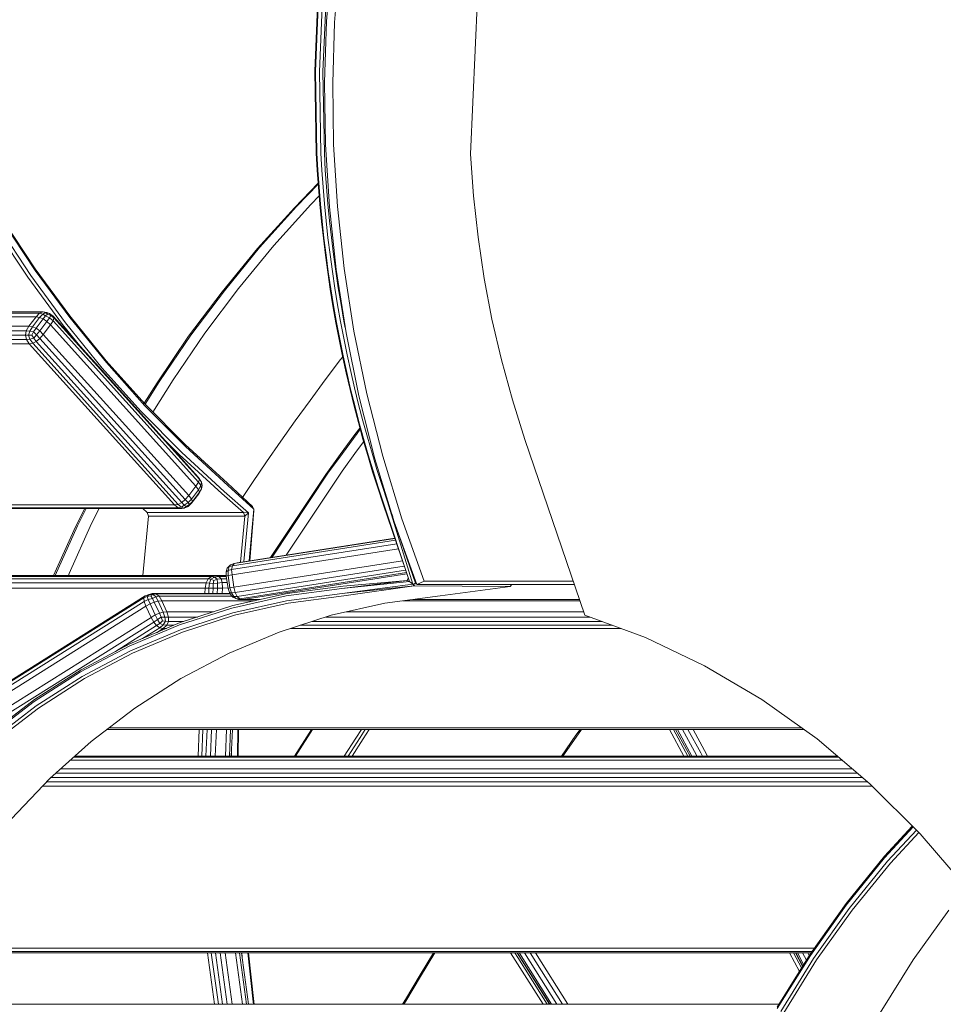
# Model space of a CAD drawing. Units: millimetres. Extents: x 723613 to 737979, y 146207 to 167182.
# Drawn here: x 730737 to 731111, y 164914 to 165312 of the extents above; entities that cross this region are included whole.
import ezdxf

# ---------------------------------------------------------------- set-up
doc = ezdxf.new("R2010")
doc.units = ezdxf.units.MM
doc.header["$PDSIZE"] = -1
doc.layers.add('размер', color=92, linetype='Continuous', lineweight=15)
doc.dimstyles.new('Размер М1.1', dxfattribs={"dimtxt": 300, "dimasz": 200, "dimexe": 1, "dimexo": 1, "dimgap": 50, "dimtad": 1, "dimdec": 0, "dimzin": 0, "dimtxsty": 'Standard', "dimcen": 2.5, "dimazin": 0, "dimtfac": 1, "dimtmove": 0, "dimatfit": 3, "dimfxl": 1, "dimtzin": 0, "dimarcsym": 0})

# ---------------------------------------------------------------- blocks, each defined once
blk = doc.blocks.new('*D19')
at = {"layer": 'Defpoints', "color": 0, "transparency": 16777216}
for p in [(725248.88, 167175.59), (731788.95, 167175.59), (728985.2, 162409.28)]:
    blk.add_point(p, dxfattribs=at)
at = {"layer": 'размер', "color": 0, "lineweight": -2, "transparency": 16777216}
for p, q in [((731787.95, 167175.59), (725247.88, 167175.59)), ((725248.88, 162609.28), (725248.88, 166975.59)), ((728984.2, 162409.28), (725247.88, 162409.28))]:
    blk.add_line(p, q, dxfattribs=at)
at = {"layer": 'размер', "color": 0, "transparency": 16777216}
for points in [[(725215.55, 166975.59), (725282.22, 166975.59), (725248.88, 167175.59)], [(725215.55, 162609.28), (725282.22, 162609.28), (725248.88, 162409.28)]]:
    blk.add_solid(points, dxfattribs=at)
at = {"layer": 'размер', "color": 0, "transparency": 16777216, "insert": (725048.88, 164792.44), "char_height": 300, "attachment_point": 5, "rotation": 90}
blk.add_mtext('4700', dxfattribs=at)

msp = doc.modelspace()

# ---------------------------------------------------------------- linework, layer by layer
at = {"color": 0, "linetype": 'Continuous', "lineweight": 0, "extrusion": (0, 1, -2.22045e-16)}
for p, q in [((730919.47, 165258.1), (730922.94, 165337.07)), ((730863.22, 165336.26), (730861.26, 165311.83)), ((730866.43, 165335.51), (730864.51, 165311.31)), ((730856.46, 165291.62), (730857.91, 165324.07)), ((730856.71, 165291.54), (730858.15, 165323.92)), ((730858.34, 165291.39), (730859.77, 165323.61)), ((730859.73, 165291.31), (730861.15, 165323.45)), ((730861.26, 165311.83), (730860.46, 165287.07)), ((730864.51, 165311.31), (730863.73, 165286.78)), ((730857.08, 165258.49), (730856.46, 165291.62)), ((730857.33, 165258.47), (730856.71, 165291.54)), ((730858.97, 165258.44), (730858.34, 165291.39)), ((730860.36, 165258.42), (730859.73, 165291.31)), ((730860.46, 165287.07), (730860.82, 165262.03)), ((730863.73, 165286.78), (730864.1, 165261.97)), ((730860.82, 165262.03), (730862.37, 165236.78)), ((730864.1, 165261.97), (730865.64, 165236.94)), ((730857.47, 165251.58), (730857.08, 165258.49)), ((730857.72, 165251.59), (730857.33, 165258.47)), ((730859.36, 165251.62), (730858.97, 165258.44)), ((730860.75, 165251.64), (730860.36, 165258.42)), ((730920.65, 165241.26), (730919.47, 165258.1)), ((730857.96, 165244.67), (730857.47, 165251.58)), ((730858.2, 165244.7), (730857.72, 165251.59)), ((730859.84, 165244.77), (730859.36, 165251.62)), ((730861.23, 165244.8), (730860.75, 165251.64)), ((730857.84, 165246.32), (730848.26, 165236.42)), ((730857.87, 165245.88), (730849.16, 165236.87)), ((730858.53, 165237.78), (730857.96, 165244.67)), ((730858.77, 165237.82), (730858.2, 165244.7)), ((730860.41, 165237.92), (730859.84, 165244.77)), ((730861.8, 165237.97), (730861.23, 165244.8)), ((730854.87, 165237.75), (730858.24, 165241.23)), ((730922.48, 165224.49), (730920.65, 165241.26)), ((730849.16, 165236.87), (730834.18, 165220.31)), ((730854.87, 165237.75), (730839.89, 165221.18)), ((730859.19, 165230.89), (730858.53, 165237.78)), ((730859.44, 165230.95), (730858.77, 165237.82)), ((730861.07, 165231.08), (730860.41, 165237.92)), ((730862.46, 165231.15), (730861.8, 165237.97)), ((730862.37, 165236.78), (730865.12, 165211.37)), ((730865.64, 165236.94), (730868.39, 165211.76)), ((730848.26, 165236.42), (730833.29, 165219.87)), ((730728.43, 165228.88), (730741.66, 165208.99)), ((730730.32, 165230.8), (730743.47, 165211.01)), ((730730.37, 165231.44), (730743.5, 165211.68)), ((730859.95, 165224.02), (730859.19, 165230.89)), ((730860.19, 165224.1), (730859.44, 165230.95)), ((730861.82, 165224.26), (730861.07, 165231.08)), ((730863.21, 165224.34), (730862.46, 165231.15)), ((730727.22, 165228.24), (730740.48, 165208.31)), ((730825.67, 165203.7), (730839.89, 165221.18)), ((730860.79, 165217.15), (730859.95, 165224.02)), ((730861.03, 165217.25), (730860.19, 165224.1)), ((730862.66, 165217.44), (730861.82, 165224.26)), ((730864.05, 165217.54), (730863.21, 165224.34)), ((730924.97, 165207.81), (730922.48, 165224.49)), ((730833.29, 165219.87), (730819.08, 165202.4)), ((730834.18, 165220.31), (730819.95, 165202.83)), ((730861.72, 165210.31), (730860.79, 165217.15)), ((730861.96, 165210.42), (730861.03, 165217.25)), ((730863.59, 165210.64), (730862.66, 165217.44)), ((730864.98, 165210.75), (730864.05, 165217.54)), ((730741.66, 165208.99), (730755.71, 165189.85)), ((730743.47, 165211.01), (730757.45, 165191.97)), ((730743.5, 165211.68), (730757.45, 165192.68)), ((730862.74, 165203.47), (730861.72, 165210.31)), ((730862.98, 165203.6), (730861.96, 165210.42)), ((730864.61, 165203.85), (730863.59, 165210.64)), ((730865.99, 165203.98), (730864.98, 165210.75)), ((730865.12, 165211.37), (730869.11, 165185.85)), ((730868.39, 165211.76), (730872.34, 165186.47)), ((730740.48, 165208.31), (730754.56, 165189.14)), ((730928.12, 165191.26), (730924.97, 165207.81)), ((730819.08, 165202.4), (730805.48, 165184.4)), ((730819.95, 165202.83), (730806.35, 165184.82)), ((730825.67, 165203.7), (730812.07, 165185.7)), ((730863.85, 165196.65), (730862.74, 165203.47)), ((730864.09, 165196.79), (730862.98, 165203.6)), ((730865.71, 165197.08), (730864.61, 165203.85)), ((730867.1, 165197.23), (730865.99, 165203.98)), ((730866.91, 165190.33), (730865.71, 165197.08)), ((730868.29, 165190.49), (730867.1, 165197.23)), ((730311.49, 165193.68), (730745.22, 165193.68)), ((730746.67, 165194.25), (730312.87, 165194.25)), ((730743.79, 165192.23), (730745.22, 165193.68)), ((730746.67, 165194.25), (730745.22, 165193.68)), ((730745.22, 165193.68), (730746.49, 165193.36)), ((730745.23, 165192.03), (730746.49, 165193.36)), ((730747.66, 165194.03), (730746.49, 165193.36)), ((730747.66, 165192.62), (730746.49, 165193.36)), ((730746.67, 165194.25), (730748.13, 165193.95)), ((730746.67, 165194.25), (730747.66, 165194.03)), ((730748.47, 165193.37), (730747.66, 165194.03)), ((730747.66, 165194.03), (730749.2, 165193.61)), ((730748.47, 165193.37), (730747.66, 165192.62)), ((730748.13, 165193.95), (730749.2, 165193.61)), ((730748.47, 165193.37), (730749.84, 165192.81)), ((730749.84, 165192.81), (730749.2, 165193.61)), ((730750.67, 165192.52), (730749.2, 165193.61)), ((730865.06, 165189.85), (730863.85, 165196.65)), ((730865.29, 165190.01), (730864.09, 165196.79)), ((730310.2, 165192.23), (730743.79, 165192.23)), ((730743.79, 165192.23), (730740.93, 165188.43)), ((730745.23, 165192.03), (730742.36, 165188.23)), ((730743.79, 165192.23), (730745.23, 165192.03)), ((730743.81, 165187.61), (730746.68, 165191.42)), ((730746.68, 165191.42), (730745.23, 165192.03)), ((730745.27, 165186.6), (730748.14, 165190.4)), ((730746.68, 165191.42), (730747.66, 165192.62)), ((730746.68, 165191.42), (730748.14, 165190.4)), ((730746.73, 165185.17), (730749.6, 165188.98)), ((730747.66, 165192.62), (730749.21, 165191.84)), ((730748.14, 165190.4), (730749.21, 165191.84)), ((730749.6, 165188.98), (730748.14, 165190.4)), ((730749.84, 165192.81), (730749.21, 165191.84)), ((730750.67, 165190.63), (730749.21, 165191.84)), ((730749.6, 165188.98), (730750.67, 165190.63)), ((730749.6, 165188.98), (730808.44, 165123.75)), ((730751.03, 165191.81), (730749.84, 165192.81)), ((730809.5, 165127.3), (730750.67, 165192.52)), ((730751.03, 165191.81), (730750.67, 165192.52)), ((730751.03, 165191.81), (730750.67, 165190.63)), ((730750.67, 165190.63), (730809.51, 165125.41)), ((730751.03, 165191.81), (730809.86, 165126.59)), ((730754.56, 165189.14), (730762.06, 165179.89)), ((730755.71, 165189.85), (730770.58, 165171.51)), ((730757.45, 165192.68), (730772.21, 165174.47)), ((730757.45, 165191.97), (730772.23, 165173.73)), ((730866.35, 165183.06), (730865.06, 165189.85)), ((730866.58, 165183.24), (730865.29, 165190.01)), ((730868.19, 165183.59), (730866.91, 165190.33)), ((730868.8, 165187.81), (730868.29, 165190.49)), ((730931.91, 165174.85), (730928.12, 165191.26)), ((730739.86, 165186.57), (730306.84, 165186.57)), ((730740.93, 165188.43), (730307.72, 165188.44)), ((730739.52, 165184.78), (730739.86, 165186.57)), ((730740.93, 165188.43), (730739.86, 165186.57)), ((730739.86, 165186.57), (730741.3, 165186.49)), ((730740.69, 165184.79), (730741.3, 165186.49)), ((730740.93, 165188.43), (730742.36, 165188.23)), ((730742.36, 165188.23), (730741.3, 165186.49)), ((730742.83, 165186.21), (730741.3, 165186.49)), ((730742.03, 165184.84), (730742.83, 165186.21)), ((730743.81, 165187.61), (730742.36, 165188.23)), ((730743.81, 165187.61), (730742.83, 165186.21)), ((730742.83, 165186.21), (730744.02, 165184.96)), ((730742.86, 165183.57), (730744.02, 165184.96)), ((730743.81, 165187.61), (730745.27, 165186.6)), ((730745.27, 165186.6), (730744.02, 165184.96)), ((730745.3, 165183.52), (730744.02, 165184.96)), ((730746.73, 165185.17), (730745.27, 165186.6)), ((730746.73, 165185.17), (730745.3, 165183.52)), ((730746.73, 165185.17), (730805.56, 165119.95)), ((730799.29, 165166.83), (730812.07, 165185.7)), ((730869.11, 165185.85), (730874.33, 165160.29)), ((730872.34, 165186.47), (730877.53, 165161.14)), ((730739.52, 165184.78), (730306.67, 165184.78)), ((730307.23, 165183.05), (730739.9, 165183.05)), ((730308.51, 165181.38), (730741.01, 165181.38)), ((730739.52, 165184.78), (730740.69, 165184.79)), ((730739.52, 165184.78), (730739.9, 165183.05)), ((730739.9, 165183.05), (730741.34, 165183.18)), ((730741.01, 165181.38), (730739.9, 165183.05)), ((730742.03, 165184.84), (730740.69, 165184.79)), ((730740.69, 165184.79), (730741.34, 165183.18)), ((730741.01, 165181.38), (730742.44, 165181.62)), ((730741.01, 165181.38), (730799.83, 165116.17)), ((730742.86, 165183.57), (730741.34, 165183.18)), ((730742.44, 165181.62), (730741.34, 165183.18)), ((730742.03, 165184.84), (730742.86, 165183.57)), ((730743.87, 165182.33), (730742.44, 165181.62)), ((730742.44, 165181.62), (730801.27, 165116.4)), ((730743.87, 165182.33), (730742.86, 165183.57)), ((730743.87, 165182.33), (730745.3, 165183.52)), ((730802.7, 165117.11), (730743.87, 165182.33)), ((730745.3, 165183.52), (730804.14, 165118.29)), ((730805.48, 165184.4), (730792.72, 165165.55)), ((730806.35, 165184.82), (730793.58, 165165.96)), ((730867.73, 165176.3), (730866.35, 165183.06)), ((730867.96, 165176.49), (730866.58, 165183.24)), ((730869.56, 165176.87), (730868.19, 165183.59)), ((730772.21, 165174.47), (730787.76, 165157.08)), ((730772.23, 165173.73), (730787.81, 165156.31)), ((730860.69, 165166.72), (730866.9, 165174.93)), ((730866.9, 165174.93), (730867.78, 165176.07)), ((730869.19, 165169.55), (730867.73, 165176.3)), ((730869.42, 165169.76), (730867.96, 165176.49)), ((730871.02, 165170.18), (730869.56, 165176.87)), ((730936.36, 165158.63), (730931.91, 165174.85)), ((730770.58, 165171.51), (730786.24, 165154)), ((730870.75, 165162.83), (730869.19, 165169.55)), ((730870.98, 165163.06), (730869.42, 165169.76)), ((730872.57, 165163.5), (730871.02, 165170.18)), ((730792.72, 165165.55), (730787.54, 165157.32)), ((730793.58, 165165.96), (730787.9, 165156.94)), ((730799.29, 165166.83), (730791.06, 165153.74)), ((730854.58, 165158.46), (730860.69, 165166.72)), ((730872.4, 165156.13), (730870.75, 165162.83)), ((730872.62, 165156.37), (730870.98, 165163.06)), ((730874.21, 165156.85), (730872.57, 165163.5)), ((730877.53, 165161.14), (730883.98, 165135.83)), ((730787.76, 165157.08), (730804.08, 165140.56)), ((730848.55, 165150.13), (730854.58, 165158.46)), ((730874.33, 165160.29), (730880.82, 165134.75)), ((730941.45, 165142.61), (730936.36, 165158.63)), ((730786.24, 165154), (730802.68, 165137.36)), ((730787.81, 165156.31), (730804.16, 165139.76)), ((730874.13, 165149.46), (730872.4, 165156.13)), ((730874.35, 165149.71), (730872.62, 165156.37)), ((730875.93, 165150.22), (730874.21, 165156.85)), ((730842.71, 165141.89), (730848.55, 165150.13)), ((730875.95, 165142.81), (730874.13, 165149.46)), ((730876.17, 165143.08), (730874.35, 165149.71)), ((730877.75, 165143.62), (730875.93, 165150.22)), ((730872.72, 165144.63), (730874.73, 165147.28)), ((730873.59, 165145.05), (730874.87, 165146.75)), ((730796.18, 165142.06), (730801.62, 165136.56)), ((730836.95, 165133.57), (730842.71, 165141.89)), ((730866.78, 165136.6), (730872.72, 165144.63)), ((730867.65, 165137.02), (730873.59, 165145.05)), ((730876.25, 165141.79), (730873.37, 165137.9)), ((730877.87, 165136.18), (730875.95, 165142.81)), ((730878.08, 165136.47), (730876.17, 165143.08)), ((730879.65, 165137.04), (730877.75, 165143.62)), ((730965.64, 165071.56), (730941.45, 165142.61)), ((730802.68, 165137.36), (730819.91, 165121.62)), ((730804.08, 165140.56), (730821.21, 165124.9)), ((730804.16, 165139.76), (730821.31, 165124.08)), ((730873.37, 165137.9), (730867.52, 165129.82)), ((730801.62, 165136.56), (730818.86, 165120.8)), ((730831.26, 165125.18), (730836.95, 165133.57)), ((730860.94, 165128.53), (730866.78, 165136.6)), ((730861.8, 165128.95), (730867.65, 165137.02)), ((730879.87, 165129.59), (730877.87, 165136.18)), ((730880.07, 165129.89), (730878.08, 165136.47)), ((730881.63, 165130.49), (730879.65, 165137.04)), ((730880.82, 165134.75), (730888.6, 165109.29)), ((730883.98, 165135.83), (730891.7, 165110.59)), ((730867.52, 165129.82), (730844.95, 165095.89)), ((730881.95, 165123.02), (730879.87, 165129.59)), ((730882.16, 165123.34), (730880.07, 165129.89)), ((730883.71, 165123.97), (730881.63, 165130.49)), ((730808.44, 165123.75), (730809.51, 165125.41)), ((730809.86, 165126.59), (730809.5, 165127.3)), ((730810.69, 165125.35), (730809.5, 165127.3)), ((730809.86, 165126.59), (730809.51, 165125.41)), ((730809.51, 165125.41), (730810.43, 165123.97)), ((730809.86, 165126.59), (730810.69, 165125.35)), ((730810.69, 165125.35), (730810.43, 165123.97)), ((730810.98, 165124.08), (730810.69, 165125.35)), ((730827.31, 165119.23), (730831.26, 165125.18)), ((730838.57, 165094.89), (730860.94, 165128.53)), ((730839.22, 165095), (730861.8, 165128.95)), ((730808.44, 165123.75), (730805.56, 165119.95)), ((730809.54, 165122.33), (730806.67, 165118.52)), ((730807.05, 165117.51), (730809.92, 165121.31)), ((730808.44, 165123.75), (730809.54, 165122.33)), ((730809.54, 165122.33), (730810.43, 165123.97)), ((730809.92, 165121.31), (730809.54, 165122.33)), ((730810.72, 165122.71), (730809.57, 165120.7)), ((730809.92, 165121.31), (730809.57, 165120.7)), ((730809.92, 165121.31), (730810.72, 165122.71)), ((730810.72, 165122.71), (730810.43, 165123.97)), ((730810.98, 165124.08), (730810.72, 165122.71)), ((730819.91, 165121.62), (730829.67, 165113.01)), ((730821.21, 165124.9), (730831.36, 165115.46)), ((730821.31, 165124.08), (730831.84, 165114.41)), ((730884.13, 165116.48), (730881.95, 165123.02)), ((730884.33, 165116.81), (730882.16, 165123.34)), ((730885.88, 165117.47), (730883.71, 165123.97)), ((730802.7, 165117.11), (730804.14, 165118.29)), ((730805.56, 165119.95), (730804.14, 165118.29)), ((730804.14, 165118.29), (730805.24, 165117.09)), ((730806.67, 165118.52), (730805.24, 165117.09)), ((730805.56, 165119.95), (730806.67, 165118.52)), ((730807.05, 165117.51), (730805.89, 165116.31)), ((730807.05, 165117.51), (730806.67, 165118.52)), ((730806.7, 165116.9), (730809.57, 165120.7)), ((730807.05, 165117.51), (730806.7, 165116.9)), ((730818.86, 165120.8), (730827.72, 165113.11)), ((730896.15, 165084.1), (730885.88, 165117.47)), ((730885.88, 165117.47), (730887.98, 165111.32)), ((730799.83, 165116.17), (730373.88, 165116.17)), ((730801.3, 165114.98), (730375.46, 165114.98)), ((730802.75, 165114.67), (730376.95, 165114.67)), ((730763.47, 165114.67), (730759.69, 165107.33)), ((730764.12, 165114.67), (730760.53, 165107.71)), ((730769.38, 165114.67), (730766.24, 165108.58)), ((730786.92, 165114.67), (730788.72, 165113.11)), ((730799.83, 165116.17), (730801.27, 165116.4)), ((730799.83, 165116.17), (730801.3, 165114.98)), ((730802.7, 165117.11), (730801.27, 165116.4)), ((730801.27, 165116.4), (730802.55, 165115.32)), ((730801.3, 165114.98), (730802.55, 165115.32)), ((730802.75, 165114.67), (730801.3, 165114.98)), ((730803.71, 165116.11), (730802.55, 165115.32)), ((730803.74, 165114.89), (730802.55, 165115.32)), ((730802.7, 165117.11), (730803.71, 165116.11)), ((730802.75, 165114.67), (730803.74, 165114.89)), ((730803.71, 165116.11), (730805.24, 165117.09)), ((730804.54, 165115.55), (730803.71, 165116.11)), ((730803.74, 165114.89), (730805.27, 165115.57)), ((730804.54, 165115.55), (730803.74, 165114.89)), ((730804.54, 165115.55), (730805.89, 165116.31)), ((730805.89, 165116.31), (730805.24, 165117.09)), ((730806.7, 165116.9), (730805.27, 165115.57)), ((730805.89, 165116.31), (730805.27, 165115.57)), ((730831.84, 165114.41), (730830.02, 165093.56)), ((730831.91, 165113.87), (730830.17, 165093.58)), ((730831.84, 165114.41), (730831.36, 165115.46)), ((730831.84, 165114.41), (730831.91, 165113.87)), ((730884.13, 165116.48), (730893.29, 165089.57)), ((730894.75, 165085.13), (730884.33, 165116.81)), ((730789.27, 165111.55), (730786.98, 165087.57)), ((730827.72, 165113.11), (730788.72, 165113.11)), ((730789.27, 165111.55), (730788.72, 165113.11)), ((730828.27, 165111.55), (730789.27, 165111.55)), ((730828.27, 165111.55), (730826.5, 165093.01)), ((730829.67, 165113.01), (730827.72, 165113.11)), ((730827.72, 165113.11), (730828.27, 165111.55)), ((730829.67, 165113.01), (730827.82, 165093.21)), ((730829.67, 165113.01), (730828.27, 165111.55)), ((730888.6, 165109.29), (730897.69, 165083.93)), ((730891.7, 165110.59), (730900.76, 165085.34)), ((730759.69, 165107.33), (730750.85, 165087.57)), ((730760.53, 165107.71), (730751.52, 165087.57)), ((730757.2, 165088.36), (730766.24, 165108.58)), ((730889.11, 165101.87), (730823.17, 165091.56)), ((730823.92, 165092.49), (730888.84, 165102.64)), ((730825.13, 165092.79), (730888.8, 165102.75)), ((730890.24, 165104.72), (730897.15, 165084.53)), ((730889.59, 165100.45), (730822.87, 165090.01)), ((730890.3, 165098.37), (730823.03, 165087.85)), ((730891.95, 165093.51), (730823.8, 165082.86)), ((730821.11, 165090.54), (730820.68, 165089.09)), ((730820.68, 165089.09), (730821.44, 165089.6)), ((730821.11, 165090.54), (730821.9, 165091.19)), ((730821.11, 165090.54), (730821.46, 165090.95)), ((730821.9, 165091.19), (730821.44, 165089.6)), ((730822.87, 165090.01), (730821.44, 165089.6)), ((730821.44, 165087.58), (730821.44, 165089.6)), ((730821.46, 165090.95), (730822.42, 165091.92)), ((730821.9, 165091.19), (730822.42, 165091.92)), ((730823.17, 165091.56), (730821.9, 165091.19)), ((730823.92, 165092.49), (730822.42, 165091.92)), ((730823.17, 165091.56), (730822.87, 165090.01)), ((730823.03, 165087.85), (730822.87, 165090.01)), ((730823.17, 165091.56), (730823.92, 165092.49)), ((730825.13, 165092.79), (730823.92, 165092.49)), ((730892.67, 165091.38), (730824.31, 165080.69)), ((730893.21, 165089.8), (730825.08, 165079.15)), ((730897.15, 165084.53), (730895.51, 165090.02)), ((730813.35, 165086.24), (730391.09, 165086.24)), ((730814.68, 165087.19), (730392.32, 165087.19)), ((730816.48, 165087.53), (730394.09, 165087.53)), ((730398.18, 165087.57), (730820.58, 165087.57)), ((730757.2, 165088.36), (730756.89, 165087.57)), ((730813.35, 165086.24), (730812.51, 165084.67)), ((730813.35, 165086.24), (730814.68, 165087.19)), ((730813.35, 165086.24), (730814.46, 165086.09)), ((730814.46, 165086.09), (730813.93, 165084.52)), ((730814.46, 165086.09), (730815.96, 165086.88)), ((730815.63, 165085.63), (730814.46, 165086.09)), ((730816.48, 165087.53), (730814.68, 165087.19)), ((730814.68, 165087.19), (730815.96, 165086.88)), ((730815.63, 165085.63), (730815.46, 165084.22)), ((730815.63, 165085.63), (730817.07, 165086.11)), ((730817.72, 165087.21), (730815.96, 165086.88)), ((730817.07, 165086.11), (730815.96, 165086.88)), ((730820.58, 165087.57), (730816.48, 165087.53)), ((730816.48, 165087.53), (730817.72, 165087.21)), ((730818.58, 165086.28), (730817.07, 165086.11)), ((730817.07, 165086.11), (730817.2, 165084.55)), ((730820.74, 165087.25), (730817.72, 165087.21)), ((730818.58, 165086.28), (730817.72, 165087.21)), ((730818.58, 165086.28), (730820.89, 165086.31)), ((730818.58, 165086.28), (730819.05, 165084.72)), ((730820.58, 165087.57), (730820.72, 165087.54)), ((730820.58, 165087.57), (730820.72, 165087.55)), ((730820.72, 165087.38), (730820.68, 165089.09)), ((730820.72, 165087.38), (730821.44, 165087.58)), ((730820.72, 165087.38), (730821.49, 165082.39)), ((730823.03, 165087.85), (730821.44, 165087.58)), ((730821.44, 165087.58), (730822.21, 165082.58)), ((730823.03, 165087.85), (730823.8, 165082.86)), ((730893.56, 165088.77), (730826.12, 165078.22)), ((730893.72, 165088.28), (730827.43, 165077.91)), ((730893.81, 165085.58), (730867.42, 165082.36)), ((730867.92, 165083.35), (730893.81, 165085.58)), ((730893.81, 165085.58), (730894.28, 165086.55)), ((730893.81, 165085.58), (730894.75, 165085.13)), ((730897.69, 165083.93), (730900.76, 165085.34)), ((730960.95, 165085.34), (730900.76, 165085.34)), ((730390.3, 165082.48), (730812.16, 165082.48)), ((730390.42, 165084.67), (730812.51, 165084.67)), ((730812.16, 165082.48), (730812.07, 165080.32)), ((730812.16, 165082.48), (730812.51, 165084.67)), ((730812.16, 165082.48), (730813.68, 165082.49)), ((730812.51, 165084.67), (730813.93, 165084.52)), ((730813.68, 165082.49), (730813.59, 165080.32)), ((730813.68, 165082.49), (730813.93, 165084.52)), ((730815.35, 165082.5), (730813.68, 165082.49)), ((730815.46, 165084.22), (730813.93, 165084.52)), ((730815.25, 165080.32), (730815.35, 165082.5)), ((730815.35, 165082.5), (730815.46, 165084.22)), ((730815.35, 165082.5), (730817.17, 165082.52)), ((730815.46, 165084.22), (730817.2, 165084.55)), ((730817.17, 165082.52), (730817.07, 165080.32)), ((730817.17, 165082.52), (730817.2, 165084.55)), ((730819.14, 165082.54), (730817.17, 165082.52)), ((730819.05, 165084.72), (730817.2, 165084.55)), ((730819.14, 165082.54), (730819.04, 165080.32)), ((730819.05, 165084.72), (730821.13, 165084.75)), ((730819.14, 165082.54), (730819.05, 165084.72)), ((730819.14, 165082.54), (730821.46, 165082.57)), ((730821.49, 165082.39), (730822.21, 165082.58)), ((730821.49, 165082.39), (730821.97, 165080.71)), ((730823.8, 165082.86), (730822.21, 165082.58)), ((730822.21, 165082.58), (730822.83, 165080.59)), ((730823.8, 165082.86), (730824.31, 165080.69)), ((730844.86, 165079.38), (730867.42, 165082.36)), ((730845.32, 165080.37), (730867.92, 165083.35)), ((730867.42, 165082.36), (730894.75, 165085.13)), ((730867.56, 165080.36), (730896.15, 165084.1)), ((730867.56, 165080.36), (730896.61, 165083.46)), ((730868.21, 165079.37), (730896.61, 165083.46)), ((730896.15, 165084.1), (730894.75, 165085.13)), ((730896.15, 165084.1), (730897.15, 165084.53)), ((730896.15, 165084.1), (730896.61, 165083.46)), ((730897.15, 165084.53), (730896.61, 165083.46)), ((730896.61, 165083.46), (730935.49, 165083.22)), ((730897.15, 165084.53), (730897.48, 165084.53)), ((730961.43, 165083.93), (730897.69, 165083.93)), ((730907.21, 165079.36), (730935.49, 165083.22)), ((730935.49, 165083.22), (730935.84, 165083.93)), ((730936.2, 165083.91), (730935.49, 165083.22)), ((730936.2, 165083.91), (730936.19, 165083.93)), ((730936.2, 165083.91), (730936.2, 165083.93)), ((730787.41, 165078.51), (730723.45, 165038.32)), ((730723.96, 165039.16), (730787.92, 165079.35)), ((730787.41, 165078.51), (730787.92, 165079.35)), ((730787.41, 165078.51), (730788.78, 165079.14)), ((730787.41, 165078.51), (730787.51, 165077.12)), ((730787.51, 165077.12), (730789.19, 165077.88)), ((730787.92, 165079.35), (730789.58, 165079.97)), ((730788.78, 165079.14), (730789.58, 165079.97)), ((730790.24, 165079.35), (730788.78, 165079.14)), ((730788.78, 165079.14), (730789.19, 165077.88)), ((730790.88, 165078.3), (730789.19, 165077.88)), ((730789.96, 165076.14), (730789.19, 165077.88)), ((730790.73, 165080.32), (730789.58, 165079.97)), ((730791.19, 165079.97), (730789.58, 165079.97)), ((730790.24, 165079.35), (730791.19, 165079.97)), ((730790.24, 165079.35), (730790.88, 165078.3)), ((730792.22, 165080.18), (730790.73, 165080.32)), ((730790.73, 165080.32), (730822.22, 165080.32)), ((730790.88, 165078.3), (730792.21, 165078.93)), ((730791.61, 165076.84), (730790.88, 165078.3)), ((730792.22, 165080.18), (730791.19, 165079.97)), ((730791.19, 165079.97), (730792.21, 165078.93)), ((730793.53, 165079.2), (730792.21, 165078.93)), ((730793.17, 165077.25), (730792.21, 165078.93)), ((730822.31, 165080.18), (730792.22, 165080.18)), ((730792.22, 165080.18), (730793.53, 165079.2)), ((730794.66, 165077.38), (730793.17, 165077.25)), ((730823, 165079.2), (730793.53, 165079.2)), ((730794.66, 165077.38), (730793.53, 165079.2)), ((730794.66, 165077.38), (730796.71, 165072.91)), ((730832.1, 165077.38), (730794.66, 165077.38)), ((730821.97, 165080.71), (730822.83, 165080.59)), ((730822.83, 165079.38), (730821.97, 165080.71)), ((730824.31, 165080.69), (730822.83, 165080.59)), ((730823.77, 165079.09), (730822.83, 165080.59)), ((730822.83, 165079.38), (730823.77, 165079.09)), ((730822.83, 165079.38), (730823.33, 165078.85)), ((730822.97, 165074.44), (730844.86, 165079.38)), ((730823.33, 165078.85), (730824.53, 165078.28)), ((730823.33, 165072.48), (730845.1, 165077.4)), ((730823.37, 165075.41), (730845.32, 165080.37)), ((730825.08, 165079.15), (730823.77, 165079.09)), ((730823.77, 165079.09), (730824.53, 165078.28)), ((730825.08, 165079.15), (730824.31, 165080.69)), ((730826.12, 165078.22), (730824.53, 165078.28)), ((730825.62, 165077.95), (730824.53, 165078.28)), ((730825.08, 165079.15), (730826.12, 165078.22)), ((730827.43, 165077.91), (730825.62, 165077.95)), ((730827.43, 165077.91), (730826.12, 165078.22)), ((730827.43, 165077.91), (730834.44, 165077.91)), ((730845.1, 165077.4), (730867.56, 165080.36)), ((730845.79, 165076.41), (730868.21, 165079.37)), ((730884.79, 165076.41), (730907.21, 165079.36)), ((730963.65, 165077.38), (730892.21, 165077.38)), ((730896.22, 165077.91), (730963.47, 165077.91)), ((730787.51, 165077.12), (730723.55, 165036.93)), ((730788.22, 165075.17), (730724.26, 165034.98)), ((730788.22, 165075.17), (730787.51, 165077.12)), ((730788.22, 165075.17), (730789.96, 165076.14)), ((730790.29, 165070.67), (730788.22, 165075.17)), ((730791.61, 165076.84), (730789.96, 165076.14)), ((730792.02, 165071.64), (730789.96, 165076.14)), ((730791.61, 165076.84), (730793.17, 165077.25)), ((730793.67, 165072.34), (730791.61, 165076.84)), ((730793.17, 165077.25), (730795.23, 165072.76)), ((730801.79, 165067.61), (730822.97, 165074.44)), ((730802.13, 165068.57), (730823.37, 165075.41)), ((730824.08, 165071.51), (730845.79, 165076.41)), ((730863.08, 165071.5), (730884.79, 165076.41)), ((730790.29, 165070.67), (730726.33, 165030.48)), ((730790.29, 165070.67), (730792.02, 165071.64)), ((730790.29, 165070.67), (730791.37, 165068.71)), ((730791.37, 165068.71), (730792.92, 165069.76)), ((730793.67, 165072.34), (730792.02, 165071.64)), ((730792.02, 165071.64), (730792.92, 165069.76)), ((730794.35, 165070.74), (730792.92, 165069.76)), ((730793.79, 165068.23), (730792.92, 165069.76)), ((730793.67, 165072.34), (730795.23, 165072.76)), ((730793.67, 165072.34), (730794.35, 165070.74)), ((730794.35, 165070.74), (730795.93, 165070.81)), ((730794.87, 165069.27), (730794.35, 165070.74)), ((730796.71, 165072.91), (730795.23, 165072.76)), ((730795.23, 165072.76), (730795.93, 165070.81)), ((730796.2, 165069.07), (730795.93, 165070.81)), ((730797.38, 165070.81), (730795.93, 165070.81)), ((730796.71, 165072.91), (730815.6, 165072.91)), ((730796.71, 165072.91), (730797.38, 165070.81)), ((730797.36, 165069), (730797.38, 165070.81)), ((730797.38, 165070.81), (730809.1, 165070.81)), ((730802.26, 165065.69), (730823.33, 165072.48)), ((730803.07, 165064.74), (730824.08, 165071.51)), ((730842.08, 165064.73), (730863.08, 165071.5)), ((730860.94, 165070.81), (730967.66, 165070.81)), ((730869.31, 165072.91), (730965.18, 165072.91)), ((730990.15, 165062.52), (730965.64, 165071.56)), ((730791.37, 165068.71), (730727.41, 165028.52)), ((730792.54, 165067.32), (730775.9, 165056.86)), ((730781.38, 165058.97), (730801.79, 165067.61)), ((730781.66, 165059.91), (730802.13, 165068.57)), ((730781.96, 165057.1), (730802.26, 165065.69)), ((730793.82, 165066.48), (730786.86, 165062.11)), ((730792.54, 165067.32), (730791.37, 165068.71)), ((730795.21, 165066.2), (730792.45, 165064.47)), ((730792.54, 165067.32), (730793.79, 165068.23)), ((730792.54, 165067.32), (730793.82, 165066.48)), ((730794.87, 165069.27), (730793.79, 165068.23)), ((730793.79, 165068.23), (730795.23, 165067.67)), ((730793.82, 165066.48), (730795.23, 165067.67)), ((730795.21, 165066.2), (730793.82, 165066.48)), ((730794.87, 165069.27), (730796.2, 165069.07)), ((730795.21, 165066.2), (730796.63, 165067.46)), ((730796.54, 165066.2), (730795.21, 165066.2)), ((730796.2, 165069.07), (730795.23, 165067.67)), ((730796.63, 165067.46), (730795.23, 165067.67)), ((730797.36, 165069), (730796.2, 165069.07)), ((730797.36, 165069), (730796.63, 165067.46)), ((730799.51, 165067.46), (730796.63, 165067.46)), ((730803.46, 165069), (730797.36, 165069)), ((730980.16, 165066.2), (730846.64, 165066.2)), ((730976.75, 165067.46), (730850.54, 165067.46)), ((730972.59, 165069), (730855.3, 165069)), ((730782.82, 165056.17), (730803.07, 165064.74)), ((730821.83, 165056.17), (730842.08, 165064.73)), ((731014.05, 165051.11), (730990.15, 165062.52)), ((730761.77, 165048.6), (730781.38, 165058.97)), ((730762, 165049.51), (730781.66, 165059.91)), ((730762.46, 165046.79), (730781.96, 165057.1)), ((730763.38, 165045.88), (730782.82, 165056.17)), ((730802.39, 165045.88), (730821.83, 165056.17)), ((730743.21, 165037.45), (730762, 165049.51)), ((731037.21, 165037.41), (731014.05, 165051.11)), ((730743.03, 165036.57), (730761.77, 165048.6)), ((730743.82, 165034.82), (730762.46, 165046.79)), ((730744.8, 165033.95), (730763.38, 165045.88)), ((730783.8, 165033.95), (730802.39, 165045.88)), ((730725.21, 165022.96), (730743.03, 165036.57)), ((730725.34, 165023.8), (730743.21, 165037.45)), ((730726.1, 165021.29), (730743.82, 165034.82)), ((730727.12, 165020.45), (730744.8, 165033.95)), ((730766.13, 165020.45), (730783.8, 165033.95)), ((731059.52, 165021.47), (731037.21, 165037.41)), ((730773.42, 165026.02), (731053.16, 165026.02)), ((730772.51, 165025.32), (731054.13, 165025.32)), ((730809.74, 165025.32), (730809.28, 165014.52)), ((730811.25, 165025.32), (730810.79, 165014.52)), ((730812.46, 165014.52), (730812.92, 165025.32)), ((730814.74, 165025.32), (730814.28, 165014.52)), ((730816.71, 165025.32), (730816.25, 165014.52)), ((730820.81, 165025.32), (730820.35, 165014.52)), ((730822.42, 165025.32), (730821.96, 165014.52)), ((730823.16, 165025.32), (730822.7, 165014.52)), ((730825.44, 165025.32), (730825.23, 165014.52)), ((730825.68, 165025.32), (730825.48, 165014.52)), ((730848.34, 165014.52), (730855.22, 165025.32)), ((730855.52, 165025.32), (730848.64, 165014.52)), ((730873.07, 165021.79), (730868.42, 165014.52)), ((730874.79, 165022.05), (730869.97, 165014.52)), ((730875.37, 165025.32), (730873.07, 165021.79)), ((730876.92, 165025.32), (730874.79, 165022.05)), ((730878.51, 165025.32), (730876.02, 165021.5)), ((730956.21, 165014.52), (730962.08, 165022.95)), ((730956.8, 165014.52), (730962.15, 165022.19)), ((730962.08, 165022.95), (730963.76, 165025.32)), ((730962.15, 165022.19), (730964.37, 165025.32)), ((730999.84, 165025.32), (731005.73, 165014.52)), ((731001.45, 165025.32), (731007.33, 165014.52)), ((731002.32, 165025.32), (731008.2, 165014.52)), ((731002.37, 165025.32), (731008.25, 165014.52)), ((731003.07, 165025.32), (731008.95, 165014.52)), ((731005.12, 165025.32), (731010.76, 165014.95)), ((731007.34, 165025.32), (731012.49, 165015.87)), ((731009.4, 165025.32), (731014, 165016.88)), ((730749.42, 165005.45), (730766.13, 165020.45)), ((730822.85, 165017.96), (730822.78, 165014.52)), ((730876.02, 165021.5), (730871.55, 165014.52)), ((731080.87, 165003.36), (731059.52, 165021.47)), ((731068.18, 165014.13), (730759.09, 165014.13)), ((731067.72, 165014.52), (730759.52, 165014.52)), ((731010.76, 165014.95), (731011, 165014.52)), ((731013.22, 165014.52), (731012.49, 165015.87)), ((731015.27, 165014.52), (731014, 165016.88)), ((731069.67, 165012.86), (730757.67, 165012.86)), ((731077.81, 165005.95), (730749.98, 165005.95)), ((730751.93, 165007.71), (731075.75, 165007.71)), ((730753.86, 165009.43), (731073.71, 165009.43)), ((730733.73, 164989.05), (730749.42, 165005.45)), ((731081.87, 165002.36), (730746.47, 165002.36)), ((731079.91, 165004.17), (730748.2, 165004.17)), ((731101.16, 164983.13), (731080.87, 165003.36)), ((731086.86, 164974.11), (731098.06, 164986.22)), ((731086.87, 164973.4), (731098.41, 164985.88)), ((731088.03, 164971.99), (731099.69, 164984.6)), ((731089.19, 164971.29), (731100.63, 164983.66)), ((731120.27, 164960.85), (731101.16, 164983.13)), ((731071.27, 164954.89), (731086.86, 164974.11)), ((731071.32, 164954.23), (731086.87, 164973.4)), ((731072.56, 164952.92), (731088.03, 164971.99)), ((731073.75, 164952.27), (731089.19, 164971.29)), ((731056.75, 164934.46), (731071.27, 164954.89)), ((731056.83, 164933.86), (731071.32, 164954.23)), ((731058.14, 164932.67), (731072.56, 164952.92)), ((731059.37, 164932.07), (731073.75, 164952.27)), ((731098.37, 164932.06), (731112.75, 164952.27)), ((731057.08, 164934.94), (730695.02, 164934.94)), ((730695.32, 164935.43), (731057.44, 164935.43)), ((730696.16, 164936.81), (731058.42, 164936.81)), ((730813.12, 164934.94), (730816, 164914.13)), ((730814.64, 164934.94), (730817.52, 164914.13)), ((730819.21, 164914.13), (730816.33, 164934.94)), ((730818.18, 164934.94), (730821.06, 164914.13)), ((730820.2, 164934.94), (730823.08, 164914.13)), ((730824.41, 164934.94), (730827.29, 164914.13)), ((730826.06, 164934.94), (730828.94, 164914.13)), ((730826.84, 164934.94), (730829.72, 164914.13)), ((730826.93, 164934.94), (730827.3, 164931.61)), ((730829.41, 164934.94), (730831.58, 164915.07)), ((730829.66, 164934.94), (730831.81, 164915.3)), ((730899.11, 164926.07), (730904.48, 164934.94)), ((730899.22, 164925.36), (730905.01, 164934.94)), ((730935.6, 164934.94), (730937.56, 164931.93)), ((730937.32, 164934.94), (730938.56, 164933.03)), ((730938.27, 164934.94), (730938.95, 164933.88)), ((730938.72, 164934.39), (730938.37, 164934.94)), ((730938.72, 164934.39), (730951.49, 164914.13)), ((730939.19, 164934.82), (730939.11, 164934.94)), ((730939.19, 164934.82), (730952.22, 164914.13)), ((730941.22, 164934.94), (730954.33, 164914.13)), ((730956.64, 164914.13), (730943.53, 164934.94)), ((730958.8, 164914.13), (730945.69, 164934.94)), ((731043.35, 164912.91), (731056.75, 164934.46)), ((731048.43, 164934.94), (731052.4, 164927.47)), ((731050.03, 164934.94), (731053.26, 164928.85)), ((731050.88, 164934.94), (731053.72, 164929.59)), ((731050.93, 164934.94), (731053.74, 164929.63)), ((731051.63, 164934.94), (731054.12, 164930.24)), ((731053.67, 164934.94), (731055.22, 164932.01)), ((731056.41, 164933.93), (731055.88, 164934.94)), ((730937.56, 164931.93), (730948.77, 164914.13)), ((730938.56, 164933.03), (730950.47, 164914.13)), ((730938.95, 164933.88), (730951.4, 164914.13)), ((731043.46, 164912.37), (731056.83, 164933.86)), ((731044.84, 164911.29), (731058.14, 164932.67)), ((731046.1, 164910.75), (731059.37, 164932.07)), ((731085.1, 164910.74), (731098.37, 164932.06)), ((730893.14, 164916.06), (730899.11, 164926.07)), ((730899.22, 164925.36), (730893.24, 164915.36)), ((731044.11, 164914.13), (730683.92, 164914.13)), ((730831.58, 164915.07), (730831.74, 164914.13)), ((730831.81, 164915.3), (730832.01, 164914.13)), ((730893.14, 164916.06), (730892, 164914.13)), ((730892.52, 164914.13), (730893.24, 164915.36))]:
    msp.add_line(p, q, dxfattribs=at)

# ---------------------------------------------------------------- dimensions: what is measured, and where the dimension line sits
at = {"layer": 'размер'}
dim = msp.add_linear_dim(base=(725248.88, 167175.59), p1=(728985.2, 162409.28), p2=(731788.95, 167175.59), angle=90, text='4700', dimstyle='Размер М1.1', dxfattribs=at)
dim.commit()
dim.dimension.update_dxf_attribs({"geometry": '*D19', "text_midpoint": (725048.88, 164792.44)})

doc.saveas('drawing.dxf')
